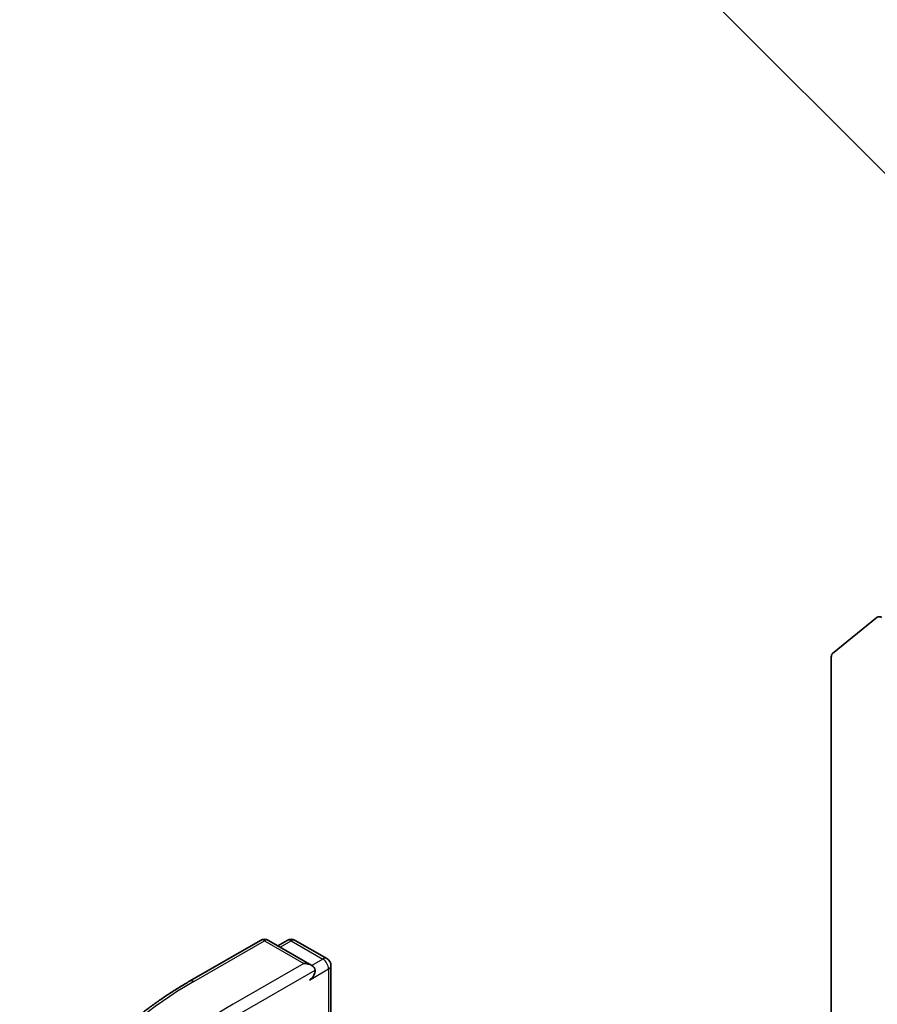
# Model space of a CAD drawing. Units: millimetres. Extents: x 43 to 6555, y 24 to 1288.
# Drawn here: x 864 to 896, y 402 to 439 of the extents above; entities that cross this region are included whole.
import ezdxf

# ---------------------------------------------------------------- set-up
doc = ezdxf.new("R2010")
doc.units = ezdxf.units.MM
doc.header["$LTSCALE"] = 3
doc.layers.add('Symbol (TK)', color=100, linetype='Continuous', lineweight=18, true_color=0x00ff3f)
doc.layers.add('Visible (ISO)', color=7, linetype='Continuous', lineweight=35)
doc.layers.add('Visible Narrow (ISO)', color=7, linetype='Continuous', lineweight=25)
doc.styles.add('Note Text (TK2)', font='MS PGothic.ttf')

# ---------------------------------------------------------------- blocks, each defined once
blk = doc.blocks.new('バルーン70')
at = {"layer": 'Symbol (TK)', "color": 100, "true_color": 0x00ff40}
for p, q in [((300.09, 142.968), (293.103, 149.954)), ((301.857, 141.2), (300.443, 143.321)), ((300.09, 142.968), (301.857, 141.2)), ((299.736, 142.614), (301.857, 141.2))]:
    blk.add_line(p, q, dxfattribs=at)
at = {"layer": 'Symbol (TK)'}
blk.add_circle((290.99, 152.067), 3, dxfattribs=at)
at = {"layer": 'Symbol (TK)', "color": 7, "insert": (290.99, 152.062), "char_height": 2, "attachment_point": 5, "style": 'Note Text (TK2)'}
blk.add_mtext('8', dxfattribs=at)

msp = doc.modelspace()

# ---------------------------------------------------------------- linework, layer by layer
at = {"layer": 'Visible (ISO)'}
for p, q in [((895.7002, 416.7665), (894.0452, 415.4288)), ((893.996, 415.3003), (893.996, 395.6088)), ((870.2573, 403.3032), (872.8736, 404.8137)), ((874.7799, 403.8863), (873.1736, 404.8137)), ((873.8642, 404.8134), (873.5192, 404.6142)), ((874.1642, 404.8134), (875.337, 404.1362)), ((875.487, 403.8764), (875.487, 401.4368))]:
    msp.add_line(p, q, dxfattribs=at)
for centre, start, end in [((873.0236, 404.5539), 60, 120), ((874.0142, 404.5535), 60, 120), ((875.187, 403.8764), 0, 60)]:
    msp.add_arc(centre, 0.3, start, end, dxfattribs=at)
for centre, major_axis, start_param, end_param in [((895.8632, 416.5156), (-0.15, 0.2598), 5.4977871, 6.3738452), ((894.2082, 415.1779), (-0.15, 0.2598), 0.0906599, 0.7853982), ((874.4799, 403.7131), (0.4243, 0), 0, 1.5707963), ((874.692, 403.5906), (-0.15, -0.2598), 0.7853982, 2.3561945)]:
    msp.add_ellipse(centre, major_axis=major_axis, ratio=0.5773503, start_param=start_param, end_param=end_param, dxfattribs=at)
msp.add_open_spline([(868.4706, 402.0974), (868.5789, 402.1832), (868.6896, 402.268), (868.9152, 402.4354), (869.0301, 402.518), (869.2644, 402.6811), (869.3836, 402.7616), (869.6263, 402.9203), (869.7497, 402.9985), (870.0005, 403.1526), (870.1279, 403.2285), (870.2573, 403.3032)], degree=3, knots=[4.55712806, 4.55712806, 4.55712806, 4.55712806, 4.58818025, 4.58818025, 4.61923243, 4.61923243, 4.65028461, 4.65028461, 4.6813368, 4.6813368, 4.71238898, 4.71238898, 4.71238898, 4.71238898], dxfattribs=at)
at = {"layer": 'Visible Narrow (ISO)'}
for p, q in [((870.4073, 403.2883), (873.0236, 404.7988)), ((873.0236, 404.7988), (874.4799, 403.9581)), ((873.6071, 404.5635), (874.0142, 404.7985)), ((874.0142, 404.7985), (875.187, 404.1214)), ((875.187, 404.1214), (874.7799, 403.8863)), ((874.4799, 403.9581), (871.8636, 402.4475)), ((872.0757, 402.0801), (874.9041, 403.7131)), ((874.692, 403.3457), (875.3991, 403.7539)), ((875.3991, 403.7539), (875.3991, 401.3861))]:
    msp.add_line(p, q, dxfattribs=at)
for centre, major_axis, start_param, end_param in [((873.0236, 404.5539), (-0.15, 0.2598), 5.4977871, 6.2831853), ((873.0236, 404.5539), (0.15, 0.2598), 0, 0.7853982), ((874.0142, 404.5535), (-0.15, 0.2598), 5.4977871, 6.2831853), ((874.0142, 404.5535), (0.15, 0.2598), 0, 0.7853982), ((875.187, 403.8764), (0.15, 0.2598), 0, 0.7853982), ((875.187, 403.8764), (0.15, -0.2598), 0.7853982, 2.3561945), ((875.187, 403.8764), (0.3, 0), 5.4977871, 6.2831853), ((882.6823, 396.2013), (-17.3595, 0), 5.4977871, 7.0685835), ((870.4073, 403.0434), (-0.15, 0.2598), 5.4977871, 6.2831853), ((882.6823, 396.2013), (-15.3, 0), 5.4977871, 7.0685835)]:
    msp.add_ellipse(centre, major_axis=major_axis, ratio=0.5773503, start_param=start_param, end_param=end_param, dxfattribs=at)

# ---------------------------------------------------------------- block references
at = {"layer": 'Symbol (TK)', "xscale": 3, "yscale": 3, "zscale": 3}
msp.add_blockref('バルーン70', (0, 0), dxfattribs=at)

doc.saveas('drawing.dxf')
